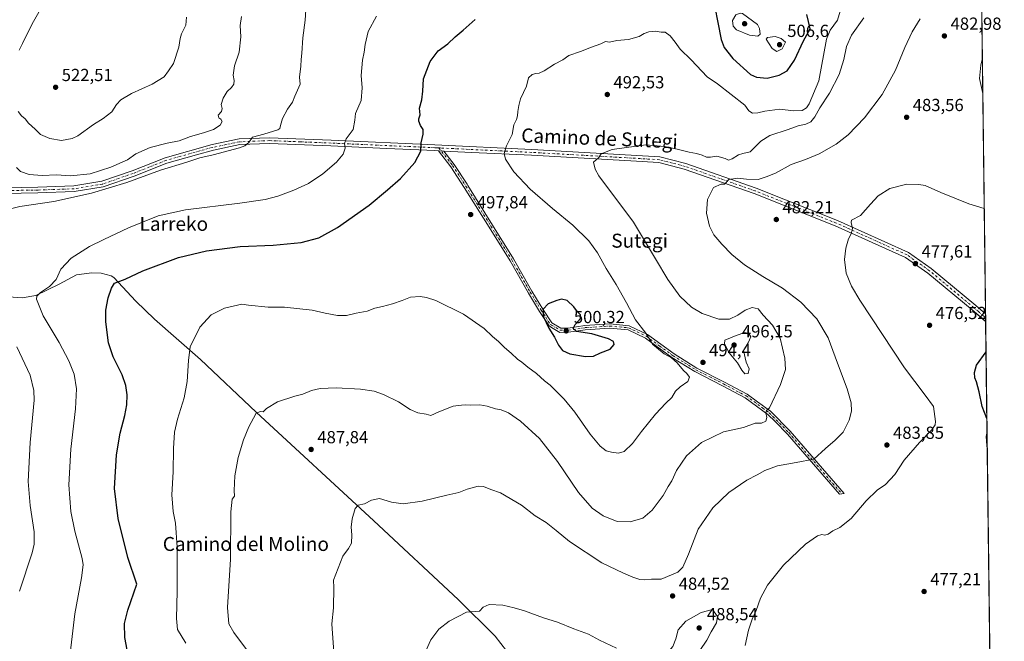
# Model space of a CAD drawing. Units: metres. Extents: x 583543 to 586982, y 4731245 to 4733606.
# Drawn here: x 586418 to 586982, y 4731957 to 4732313 of the extents above; entities that cross this region are included whole.
import ezdxf
from ezdxf.enums import TextEntityAlignment as Align

# ---------------------------------------------------------------- set-up
doc = ezdxf.new("R2010")
doc.units = ezdxf.units.M
doc.header["$MEASUREMENT"] = 0
doc.linetypes.add('DGN Style 4', pattern=[2.6384748266838614, 1.318413404963828, -0.6592067024819142, 0.001648016756204785, -0.6592067024819142])
for name, color, linetype, lineweight in [('Camino Cxs', 7, 'Continuous', 0), ('Camino eje', 30, 'DGN Style 4', 13), ('Comarca CxS', 21, 'Continuous', 0), ('Comunidad Autónoma CxS', 142, 'Continuous', 0), ('Corriente natural lineal', 142, 'Continuous', 13), ('Cultivos herbáceos CxS', 92, 'Continuous', 0), ('Curva de nivel maestra', 30, 'Continuous', 30), ('Curva de nivel normal', 30, 'Continuous', 0), ('Entidad de ámbito territorial CxS', 92, 'Continuous', 0), ('Municipio CxS', 4, 'Continuous', 0), ('Pista no pavimentada Cxs', 111, 'Continuous', 0), ('Pista no pavimentada eje', 91, 'DGN Style 4', 0), ('Provincia CxS', 1, 'Continuous', 0), ('Punto de cota en terreno', 7, 'Continuous', 0), ('Rótulo de punto de cota en terreno', 7, 'Continuous', 0), ('Suelo desnudo CxS', 253, 'Continuous', 0), ('Texto cartográfico', 7, 'Continuous', 0)]:
    doc.layers.add(name, color=color, linetype=linetype, lineweight=lineweight)
doc.styles.add('Style-Arial', font='txt')

# ---------------------------------------------------------------- blocks, each defined once
blk = doc.blocks.new('*U13')
at = {"layer": 'Cultivos herbáceos CxS', "color": 92, "linetype": 'Continuous', "lineweight": 0}
blk.add_polyline3d([(586967.2867999999, 4732434.669, 466.7614999999933), (586974.3833999997, 4731870.704100001, 466.8187000000034)], dxfattribs=at)
blk = doc.blocks.new('5PATER')
at = {"layer": 'Suelo desnudo CxS', "linetype": 'Continuous', "lineweight": 0}
h = blk.add_hatch(color=51, dxfattribs=at)
edge = h.paths.add_edge_path()
edge.add_ellipse((0, 0), major_axis=(-0.1095731443231308, -0.1110710700762829), ratio=0.9994222409660322, start_angle=0, end_angle=360)

msp = doc.modelspace()

# ---------------------------------------------------------------- linework, layer by layer
at = {"layer": 'Camino Cxs', "color": 7, "linetype": 'Continuous', "lineweight": 0, "extrusion": (0.0992663705060801, -0.004865998553309695, 0.995048998665206), "elevation": 35704.79566533417, "flags": 128}
msp.add_lwpolyline([(4755286.13270553, -352456.433305549), (4755286.13270553, -352459.5122235415)], dxfattribs=at)
at = {"layer": 'Camino Cxs', "color": 7, "linetype": 'Continuous', "lineweight": 0}
msp.add_polyline3d([(586660.8601000002, 4732238.110099999, 498.6339000000008), (586666.8400999998, 4732230.460100001, 498.6459999999934), (586674.1201, 4732219.0601, 498.0016000000033), (586674.5301000001, 4732218.4101, 497.9833999999974), (586688.7801000001, 4732195.710100001, 497.8358000000007), (586700.7500999998, 4732176.380100001, 498.7176000000036), (586706.3300999999, 4732166.610099999, 499.1193000000058), (586711.3101000004, 4732157.870100001, 499.4581000000035), (586717.5800999999, 4732147.5001, 500.2339000000065), (586722.7100999998, 4732139.6601, 500.6925999999949), (586727.8000999996, 4732136.600099999, 500.9959999999992), (586732.0301000001, 4732136.630100001, 500.9315000000061), (586741.5900999998, 4732138.110099999, 499.483699999997), (586755.9401000004, 4732139.0601, 497.2197000000015), (586766.9301000005, 4732138.020099999, 495.8986000000005), (586777.3800999997, 4732133.030099999, 495.0803000000015), (586792.6700999998, 4732121.880100001, 494.5562999999966), (586805.6901000004, 4732113.8201, 494.3698000000004), (586821.5100999996, 4732105.770099999, 493.5831000000035), (586834.5201000003, 4732098.8301, 491.9431999999942), (586840.4501, 4732094.4801, 491.024900000004), (586847.8300999999, 4732089.0801, 489.8298999999971), (586859.1700999998, 4732077.620100001, 487.4986000000063), (586890.0000999998, 4732041.950099999, 482.7611999999936), (586887.2901, 4732041.540100001, 482.584600000002), (586857.4700999996, 4732076.040100001, 487.4360000000015), (586850.4301000005, 4732083.1501, 489.3320999999996), (586846.3000999996, 4732087.3101, 490.0556999999972), (586833.2801000001, 4732096.860099999, 491.9642000000022), (586820.4401000004, 4732103.710100001, 493.6009999999952), (586804.5500999996, 4732111.790100001, 494.5129000000015), (586791.3800999997, 4732119.960100001, 495.1046000000061), (586776.1901000004, 4732131.030099999, 495.9643999999971), (586766.3000999996, 4732135.7501, 496.6147000000056), (586755.9101, 4732136.7301, 497.6781999999948), (586741.8400999998, 4732135.800100001, 500.0755999999965), (586732.2100999998, 4732134.3101, 501.3493000000017), (586727.1700999998, 4732134.270099999, 500.6683000000049), (586722.4001000002, 4732137.140100001, 500.2777999999962), (586721.0601000004, 4732137.940099999, 500.1725000000006), (586715.6201, 4732146.270099999, 499.8947000000044), (586709.3101000004, 4732156.700099999, 499.3654999999999), (586698.7600999996, 4732175.190099999, 498.8083000000043), (586686.8101000004, 4732194.4901, 497.898199999996), (586672.5701000001, 4732217.170100001, 498.1968000000052), (586664.9401000004, 4732229.120100001, 498.6466999999975), (586657.8000999996, 4732238.2601, 498.9398999999976)], close=True, dxfattribs=at)
msp.add_polyline3d([(586660.8601000002, 4732238.110099999, 498.6339000000008), (586666.8400999998, 4732230.460100001, 498.6459999999934), (586674.1201, 4732219.0601, 498.0016000000033), (586674.5301000001, 4732218.4101, 497.9833999999974), (586688.7801000001, 4732195.710100001, 497.8358000000007), (586700.7500999998, 4732176.380100001, 498.7176000000036), (586706.3300999999, 4732166.610099999, 499.1193000000058), (586711.3101000004, 4732157.870100001, 499.4581000000035), (586717.5800999999, 4732147.5001, 500.2339000000065), (586722.7100999998, 4732139.6601, 500.6925999999949), (586727.8000999996, 4732136.600099999, 500.9959999999992), (586732.0301000001, 4732136.630100001, 500.9315000000061), (586741.5900999998, 4732138.110099999, 499.483699999997), (586755.9401000004, 4732139.0601, 497.2197000000015), (586766.9301000005, 4732138.020099999, 495.8986000000005), (586777.3800999997, 4732133.030099999, 495.0803000000015), (586792.6700999998, 4732121.880100001, 494.5562999999966), (586805.6901000004, 4732113.8201, 494.3698000000004), (586821.5100999996, 4732105.770099999, 493.5831000000035), (586834.5201000003, 4732098.8301, 491.9431999999942), (586840.4501, 4732094.4801, 491.024900000004), (586847.8300999999, 4732089.0801, 489.8298999999971), (586859.1700999998, 4732077.620100001, 487.4986000000063), (586890.0000999998, 4732041.950099999, 482.7611999999936), (586887.2901, 4732041.540100001, 482.584600000002), (586857.4700999996, 4732076.040100001, 487.4360000000015), (586850.4301000005, 4732083.1501, 489.3320999999996), (586846.3000999996, 4732087.3101, 490.0556999999972), (586833.2801000001, 4732096.860099999, 491.9642000000022), (586820.4401000004, 4732103.710100001, 493.6009999999952), (586804.5500999996, 4732111.790100001, 494.5129000000015), (586791.3800999997, 4732119.960100001, 495.1046000000061), (586776.1901000004, 4732131.030099999, 495.9643999999971), (586766.3000999996, 4732135.7501, 496.6147000000056), (586755.9101, 4732136.7301, 497.6781999999948), (586741.8400999998, 4732135.800100001, 500.0755999999965), (586732.2100999998, 4732134.3101, 501.3493000000017), (586727.1700999998, 4732134.270099999, 500.6683000000049), (586722.4001000002, 4732137.140100001, 500.2777999999962), (586721.0601000004, 4732137.940099999, 500.1725000000006), (586715.6201, 4732146.270099999, 499.8947000000044), (586709.3101000004, 4732156.700099999, 499.3654999999999), (586698.7600999996, 4732175.190099999, 498.8083000000043), (586686.8101000004, 4732194.4901, 497.898199999996), (586672.5701000001, 4732217.170100001, 498.1968000000052), (586664.9401000004, 4732229.120100001, 498.6466999999975), (586657.8000999996, 4732238.2601, 498.9398999999976)], dxfattribs=at)
at = {"layer": 'Camino eje', "color": 30, "linetype": 'DGN Style 4', "lineweight": 13}
msp.add_polyline3d([(586657.9967, 4732239.8913, 498.8785999999964), (586665.8901000004, 4732229.790100001, 498.6321000000025), (586673.4474999999, 4732217.952500001, 498.1043999999966), (586687.7950999998, 4732195.100099999, 497.8800000000047), (586699.7550999997, 4732175.7851, 498.7633999999962), (586707.8201000001, 4732161.655099999, 499.3071000000054), (586710.3101000004, 4732157.2851, 499.4208000000072), (586716.6001000004, 4732146.8851, 500.0605999999971), (586719.1651, 4732142.965100001, 500.3313000000053), (586721.8850999996, 4732138.800100001, 500.4208999999974), (586722.5551000005, 4732138.4001, 500.4741999999969), (586727.4851000002, 4732135.4351, 500.855899999995), (586732.1201, 4732135.470100001, 501.1337000000058), (586741.7150999998, 4732136.9551, 499.6416999999929), (586755.9250999996, 4732137.895099999, 497.3607000000048), (586766.6151000002, 4732136.8851, 496.1964000000008), (586776.7851, 4732132.030099999, 495.4343999999983), (586784.4301000005, 4732126.4551, 494.9474999999948), (586792.0251000002, 4732120.920100001, 494.8225999999996), (586798.5351, 4732116.890100001, 494.688599999994), (586805.1201, 4732112.8051, 494.4113000000071), (586813.0651000004, 4732108.765100001, 494.1420000000071), (586820.9751000004, 4732104.7401, 493.5721999999951), (586833.9001000002, 4732097.845100001, 491.9135999999999), (586843.3750999998, 4732090.895099999, 490.5754000000015), (586847.0651000004, 4732088.1951, 489.914300000004), (586849.1300999997, 4732086.1151, 489.5641999999935), (586858.3201000001, 4732076.8301, 487.4817999999942), (586888.6451000003, 4732041.745100001, 482.6705999999977)], dxfattribs=at)
at = {"layer": 'Comarca CxS', "color": 21, "linetype": 'Continuous', "lineweight": 0, "flags": 128}
msp.add_lwpolyline([(585187.5914021434, 4731270.313194457), (583570.5700006315, 4731250.369982651), (583558.143741621, 4732278.505142557), (583555.4404822192, 4732502.169886299), (583542.6100006317, 4733563.749982627), (583745.9063723604, 4733566.256355017), (584388.1730227572, 4733574.174643897), (586361.168930612, 4733598.499044905), (586952.5500006591, 4733605.789982629), (586960.8358334387, 4732947.321028253), (586963.2060462206, 4732758.961985292), (586965.1039331417, 4732608.138326477), (586977.7312852953, 4731604.6520638), (586978.0942901646, 4731575.804337461), (586981.3298245692, 4731318.678830214), (586981.6600006578, 4731292.439982652), (586972.9369473393, 4731292.332398608)], close=True, dxfattribs=at)
at = {"layer": 'Comunidad Autónoma CxS', "color": 142, "linetype": 'Continuous', "lineweight": 0, "flags": 128}
msp.add_lwpolyline([(585187.5914021434, 4731270.313194457), (583570.5700006315, 4731250.369982651), (583558.143741621, 4732278.505142557), (583555.4404822192, 4732502.169886299), (583542.6100006317, 4733563.749982627), (583745.9063723604, 4733566.256355017), (584388.1730227572, 4733574.174643897), (586361.168930612, 4733598.499044905), (586952.5500006591, 4733605.789982629), (586960.8358334387, 4732947.321028253), (586963.2060462206, 4732758.961985292), (586965.1039331417, 4732608.138326477), (586977.7312852953, 4731604.6520638), (586978.0942901646, 4731575.804337461), (586981.3298245692, 4731318.678830214), (586981.6600006578, 4731292.439982652), (586972.9369473393, 4731292.332398608)], close=True, dxfattribs=at)
at = {"layer": 'Corriente natural lineal', "color": 142, "linetype": 'Continuous', "lineweight": 13}
msp.add_polyline3d([(586411.7901, 4732154.610099999, 507.9621999999945), (586419.5601000004, 4732154.0701, 506.876099999994), (586427.3201000001, 4732155.460100001, 506.078800000003), (586440.6901000004, 4732161.890100001, 504.9275000000052), (586450.6300999997, 4732167.2401, 504.3015000000014), (586459.3101000004, 4732168.420100001, 503.5152999999991), (586464.6401000004, 4732168.2301, 502.6548000000039), (586470.5201000003, 4732166.670100001, 501.5693000000028), (586472.0000999998, 4732165.7501, 501.1989000000031), (586484.4600999998, 4732152.0701, 498.7320000000037), (586495.2100999998, 4732141.7501, 497.4671999999992), (586521.5601000004, 4732118.7301, 494.3990000000049), (586553.3601000002, 4732088.5601, 490.423299999995), (586620.8501000004, 4732026.340100001, 484.5770000000048), (586669.0000999998, 4731981.3201, 481.0212000000029), (586690.2100999998, 4731960.3201, 478.3040000000037), (586706.4801000003, 4731939.3301, 475.693299999999), (586720.1700999998, 4731923.360099999, 474.0415999999968), (586732.9401000004, 4731913.380100001, 473.1670000000013), (586751.5000999998, 4731900.2601, 471.9369000000006), (586770.9700999996, 4731884.0101, 470.6432999999961), (586798.7057999996, 4731864.674699999, 468.8420000000042), (586821.5601000004, 4731849.090100001, 467.7884999999952), (586844.5701000001, 4731832.9801, 468.1668999999966)], dxfattribs=at)
at = {"layer": 'Cultivos herbáceos CxS', "color": 92, "linetype": 'Continuous', "lineweight": 0, "extrusion": (-0.0004033011648664225, 0.03205061267180336, 0.9994861657749609), "elevation": 151907.2276421943, "flags": 128}
msp.add_lwpolyline([(-646465.5604674097, -4722232.012863453), (-646465.5604674097, -4721941.947768381)], dxfattribs=at)
at = {"layer": 'Cultivos herbáceos CxS', "color": 92, "linetype": 'Continuous', "lineweight": 0, "extrusion": (0.0006573738509979719, -0.05222787682578647, 0.9986349767266769), "elevation": -246288.6059654068, "flags": 128}
msp.add_lwpolyline([(646481.5636458436, 4717958.541065478), (646481.5636458436, 4717956.345094237)], dxfattribs=at)
at = {"layer": 'Cultivos herbáceos CxS', "color": 92, "linetype": 'Continuous', "lineweight": 0, "extrusion": (0.0005052193895934901, -0.03999805423487239, 0.9991996299092553), "elevation": -188504.3832063338, "flags": 128}
msp.add_lwpolyline([(646691.5384119706, 4720589.445761586), (646691.5384119707, 4720587.250829893)], dxfattribs=at)
at = {"layer": 'Cultivos herbáceos CxS', "color": 92, "linetype": 'Continuous', "lineweight": 0, "extrusion": (0.0004213999072672895, -0.03348821701106342, 0.999439023524466), "elevation": -157748.0052340769, "flags": 128}
msp.add_lwpolyline([(646466.829280123, 4721745.868481757), (646466.829280123, 4721476.009846525)], dxfattribs=at)
at = {"layer": 'Curva de nivel maestra', "color": 30, "linetype": 'Continuous', "lineweight": 30, "flags": 128}
for points, elevation in [([(586815.8899999997, 4732320.4101), (586817.7300000004, 4732311.770099999), (586819.5199999996, 4732302.0101), (586821.3399999999, 4732297.360099999), (586826.3600000005, 4732291.0801), (586836.4600000001, 4732281.860099999), (586839.8799999999, 4732280.3301), (586845.9299999997, 4732279.850099999), (586852.8700000001, 4732281.530099999), (586857.3700000001, 4732284.0701), (586861.5800000001, 4732290.050100001), (586866.6399999997, 4732301.130100001), (586870.5199999996, 4732308.0801), (586869.6200000001, 4732312.3301), (586868.6799999997, 4732316.290100001)], 500), ([(586479.6699999999, 4731952.4001), (586478.25, 4731959.540100001), (586478.1100000005, 4731967.5601), (586480.0300000003, 4731975.280099999), (586485.0999999996, 4731990.1601), (586480.0300000003, 4732005.300100001), (586474.5, 4732027.620100001), (586472.3399999999, 4732044.8101), (586473.5599999996, 4732064.1601), (586475.6399999997, 4732076.450099999), (586478.3200000003, 4732086.6601), (586479.4699999997, 4732092.8101), (586479.5700000003, 4732098.420100001), (586478.9000000004, 4732103.880100001), (586476.6399999997, 4732109.940099999), (586471.54, 4732120.3101), (586468.9600000001, 4732128.280099999), (586467.4500000002, 4732140.2501), (586467.4400000004, 4732147.0601), (586468.6299999999, 4732154.030099999), (586470.5599999996, 4732159.4801), (586472.3700000001, 4732162.370100001), (586478.4800000004, 4732164.770099999), (586488.5899999999, 4732169.420100001), (586509.0599999996, 4732177.100099999), (586524.9500000002, 4732181.0101), (586544.29, 4732183.350099999), (586563.1399999997, 4732184.170100001), (586579.1900000004, 4732185.800100001), (586589.25, 4732188.470100001), (586599.9199999999, 4732194.2501), (586618.1399999997, 4732207.0701), (586628.6299999999, 4732215.9001), (586635.9699999997, 4732222.300100001), (586644.2100000001, 4732231.5701), (586647.6699999999, 4732238.110099999), (586647.8200000003, 4732242.770099999), (586649.0899999999, 4732247.7501), (586649, 4732250.380100001), (586647.5800000001, 4732252.640100001), (586646.5599999996, 4732255.120100001), (586646.6200000001, 4732256.600099999), (586647.3300000001, 4732258.770099999), (586646.9699999997, 4732262.610099999), (586648.1600000003, 4732267.380100001), (586648.7599999999, 4732272.3101), (586649.2599999999, 4732279.360099999), (586652.9299999997, 4732289.3201), (586657.6399999997, 4732295.450099999), (586663.0499999998, 4732299.520099999), (586667.3799999999, 4732303.550100001), (586671.9900000002, 4732307.340100001), (586678.8200000003, 4732313.4301)], 500), ([(586741.8799999999, 4732120.360099999), (586746.4600000001, 4732120.700099999), (586750.5099999999, 4732122.450099999), (586756.1299999999, 4732124.6501), (586758.2599999999, 4732127.380100001), (586757.9699999997, 4732129.040100001), (586755.1600000003, 4732130.4801), (586745.6100000005, 4732133.370100001), (586736.8499999996, 4732134.700099999), (586734.8399999999, 4732136.450099999), (586736.0199999996, 4732138.780099999), (586739.1299999999, 4732142.110099999), (586739.1500000004, 4732144.3201), (586737.4400000004, 4732145.950099999), (586735.29, 4732148.950099999), (586731.4400000004, 4732152.4301), (586728.1399999997, 4732153.2301), (586725.4500000002, 4732152.440099999), (586720.54, 4732150.5601), (586717.6600000003, 4732147.520099999), (586717.7400000002, 4732143.4901), (586720.9100000003, 4732136.700099999), (586724.2199999997, 4732131.470100001), (586726.4000000004, 4732126.860099999), (586728.75, 4732123.9101), (586732.9400000004, 4732121.880100001), (586741.8799999999, 4732120.360099999)], 500), ([(586971.6867000004, 4732085.013900001), (586968.9500000002, 4732091.780099999), (586967.25, 4732100.1601), (586965.7800000003, 4732105.860099999), (586964.8499999996, 4732108.2601), (586964.54, 4732111.360099999), (586965.6900000004, 4732115.450099999), (586971.2078, 4732123.068200001)], 475), ([(586971.8907000005, 4732068.8007), (586971.7999999998, 4732069.4801), (586971.3799999999, 4732074.5601), (586971.7943000002, 4732076.4575)], 475)]:
    msp.add_lwpolyline(points, dxfattribs=dict(at, elevation=elevation))
at = {"layer": 'Curva de nivel normal', "color": 30, "linetype": 'Continuous', "lineweight": 0, "flags": 128}
for points, elevation in [([(586437.3099999996, 4732332.0801), (586425.1900000004, 4732310.9901), (586419.6299999999, 4732299.7401), (586417.8200000003, 4732295.770099999)], 520), ([(586889.3399999999, 4732323.970100001), (586886.1200000001, 4732312.960100001), (586882.0300000003, 4732307.2601), (586879.8399999999, 4732302.1801), (586875.5, 4732278.290100001), (586870.0099999999, 4732265.130100001), (586868.4800000004, 4732262.870100001), (586865.9800000004, 4732261.4001), (586861.0300000003, 4732261.100099999), (586853.1799999997, 4732262.0001), (586844.6100000005, 4732260.9801), (586840.5499999998, 4732259.9001), (586837.5999999996, 4732259.850099999), (586835.4100000003, 4732261.030099999), (586833.0499999998, 4732264.270099999), (586817.4900000002, 4732276.4901), (586811.6299999999, 4732280.520099999), (586802.3700000001, 4732290.2301), (586796.1299999999, 4732296.390100001), (586793.29, 4732300.520099999), (586790.3799999999, 4732304.140100001), (586787.54, 4732306.090100001), (586785.1600000003, 4732306.170100001), (586781.9199999999, 4732306.790100001), (586778.1900000004, 4732306.390100001), (586775.4699999997, 4732305.360099999), (586772.5800000001, 4732303.7601), (586766.5099999999, 4732302.0001), (586759.9100000003, 4732301.350099999), (586755.7100000001, 4732300.5001), (586753.3799999999, 4732300.7301), (586750.7100000001, 4732299.460100001), (586745.3799999999, 4732297.600099999), (586739.0499999998, 4732295.0001), (586732.3799999999, 4732292.800100001), (586728.9000000004, 4732290.3301), (586724.1100000005, 4732287.880100001), (586718.2300000004, 4732284.0701), (586715.4199999999, 4732282.640100001), (586713.5499999998, 4732282.550100001), (586711.3499999996, 4732281.9001), (586709.3399999999, 4732279.9801), (586708.1200000001, 4732275.2601), (586704.6799999997, 4732267.9801), (586703.7400000002, 4732264.170100001), (586703.1200000001, 4732260.7401), (586703.0499999998, 4732258.3201), (586702.3499999996, 4732256.2501), (586700.8700000001, 4732253.050100001), (586700, 4732247.600099999), (586696.7699999996, 4732241.020099999), (586695.3499999996, 4732236.770099999), (586696.1399999997, 4732233.440099999), (586700.9199999999, 4732226.130100001), (586710.2999999998, 4732216.2301), (586723.0800000001, 4732205.140100001), (586734.6299999999, 4732195.690099999), (586743.8499999996, 4732186.700099999), (586748.8399999999, 4732179.720100001), (586753.7000000002, 4732170.840100001), (586759.4699999997, 4732161.6801), (586765.4199999999, 4732151.100099999), (586770.6299999999, 4732141.360099999), (586776.4199999999, 4732133.8201), (586778.8799999999, 4732129.8101), (586780.4900000002, 4732127.4001), (586786.9500000002, 4732122.020099999), (586791.1900000004, 4732119.7601), (586794.4400000004, 4732116.850099999), (586798.0700000003, 4732112.470100001), (586800, 4732110.6501), (586801.4600000001, 4732108.520099999), (586800.4600000001, 4732106.120100001), (586796.0499999998, 4732103.1501), (586793.4100000003, 4732100.590100001), (586791.3399999999, 4732096.880100001), (586787.9100000003, 4732093.780099999), (586781.9800000004, 4732087.450099999), (586774.0199999996, 4732077.450099999), (586768.8799999999, 4732070.600099999), (586764.0199999996, 4732066.120100001), (586760.9100000003, 4732065.020099999), (586756.8399999999, 4732065.630100001), (586753.7599999999, 4732066.5001), (586750.29, 4732069.030099999), (586744.5199999996, 4732075.9301), (586735.8099999996, 4732088.550100001), (586729.6699999999, 4732096.0801), (586725.2599999999, 4732100.3201), (586721.6299999999, 4732104.030099999), (586718.4800000004, 4732106.550100001), (586713.8099999996, 4732110.6801), (586708.9299999997, 4732114.370100001), (586705.5599999996, 4732117.140100001), (586702.9699999997, 4732118.920100001), (586699.3600000005, 4732122.440099999), (586695.5, 4732125.590100001), (586692.0599999996, 4732128.960100001), (586688.7000000002, 4732131.9801), (586683.9400000004, 4732136.520099999), (586672.0899999999, 4732144.640100001), (586656.3200000003, 4732152.5001), (586650.8600000005, 4732154.200099999), (586647.2800000003, 4732154.710100001), (586641.79, 4732154.3301), (586637.0499999998, 4732152.4901), (586631.3799999999, 4732150.5601), (586625.7100000001, 4732149.040100001), (586621.3799999999, 4732148.210100001), (586616.8799999999, 4732146.420100001), (586610.7300000004, 4732145.270099999), (586605.2199999997, 4732143.970100001), (586600.0499999998, 4732143.9001), (586592.9600000001, 4732145.190099999), (586585.4400000004, 4732146.9801), (586569.6799999997, 4732148.620100001), (586560.3200000003, 4732148.710100001), (586549.1100000005, 4732149.880100001), (586545.1799999997, 4732150.4301), (586535.2400000002, 4732148.030099999), (586527.7199999997, 4732144.360099999), (586521.2300000004, 4732137.1801), (586515.7000000002, 4732126.0601), (586514.79, 4732118.2401), (586514, 4732106.0601), (586512.1399999997, 4732096.8301), (586508.3499999996, 4732084.5101), (586506.75, 4732077.050100001), (586506.1600000003, 4732067.670100001), (586505.9699999997, 4732054.450099999), (586505.1399999997, 4732041.200099999), (586505.9000000004, 4732031.7501), (586507.2199999997, 4732025.090100001), (586508.2800000003, 4732011.2601), (586508.2599999999, 4731986.140100001), (586507.75, 4731970.360099999), (586508.4800000004, 4731964.0601), (586513.2199999997, 4731956.300100001)], 495), ([(586411.2199999997, 4732204.600099999), (586418.2199999997, 4732206.270099999), (586437.6799999997, 4732209.280099999), (586459.1399999997, 4732213.950099999), (586479.3899999997, 4732220.130100001), (586498.7199999997, 4732227.1601), (586513.7199999997, 4732231.700099999), (586521.1500000004, 4732234.130100001), (586528.7300000004, 4732235.8301), (586543.9500000002, 4732239.9101), (586546.9199999999, 4732241.030099999), (586549.1500000004, 4732242.920100001), (586551.3300000001, 4732245.970100001), (586557.8899999997, 4732247.7301), (586565.7699999996, 4732250.2601), (586566.8899999997, 4732251.0701), (586567.3799999999, 4732252.770099999), (586568.5499999998, 4732256.770099999), (586571.4000000004, 4732262.110099999), (586574.1299999999, 4732266.110099999), (586575.6500000004, 4732269.610099999), (586578.6299999999, 4732276.440099999), (586578.25, 4732280.380100001), (586579.0099999999, 4732286.770099999), (586579.1200000001, 4732290.5101), (586579.6500000004, 4732294.0601), (586580.1799999997, 4732302.840100001), (586581.4900000002, 4732313.110099999), (586581.9000000004, 4732318.950099999)], 510), ([(586416.2100000001, 4732228.610099999), (586418.5, 4732226.440099999), (586423.5700000003, 4732224.670100001), (586430.9500000002, 4732224.120100001), (586439.1100000005, 4732224.520099999), (586447.1600000003, 4732223.840100001), (586458.4199999999, 4732225.040100001), (586470.1600000003, 4732228.840100001), (586476.6399999997, 4732231.770099999), (586479.8700000001, 4732233.0801), (586484.4800000004, 4732236.440099999), (586492.8399999999, 4732240.170100001), (586502.5700000003, 4732242.540100001), (586509.3899999997, 4732243.920100001), (586515.7699999996, 4732246.5101), (586523.2300000004, 4732248.5001), (586529.0899999999, 4732250.5001), (586532.8499999996, 4732252.840100001), (586533.9299999997, 4732255.0601), (586533.2699999996, 4732256.3301), (586531.9900000002, 4732257.110099999), (586531.6799999997, 4732258.620100001), (586533.5099999999, 4732260.8101), (586533.9900000002, 4732262.530099999), (586533.4699999997, 4732264.770099999), (586534.5199999996, 4732268.440099999), (586536.8499999996, 4732272.110099999), (586539.3700000001, 4732274.440099999), (586540.6500000004, 4732276.440099999), (586540.7999999998, 4732278.550100001), (586540.2800000003, 4732281.550100001), (586541.0499999998, 4732286.880100001), (586543.7000000002, 4732294.690099999), (586544.6500000004, 4732303.450099999), (586544.3499999996, 4732310.030099999), (586545.0800000001, 4732315.110099999)], 515), ([(586417.25, 4732260.6801), (586419.0999999996, 4732258.1801), (586421.1500000004, 4732256.460100001), (586423.0599999996, 4732254.130100001), (586426.8899999997, 4732250.600099999), (586430.0599999996, 4732247.530099999), (586435.3899999997, 4732245.190099999), (586442.0599999996, 4732244.190099999), (586448.0800000001, 4732245.3101), (586451.3799999999, 4732246.7501), (586460.3799999999, 4732253.300100001), (586465.8700000001, 4732256.770099999), (586470.7999999998, 4732260.550100001), (586473.4000000004, 4732264.670100001), (586475.8799999999, 4732267.390100001), (586482.0199999996, 4732270.9801), (586493.8799999999, 4732276.420100001), (586500.6900000004, 4732280.520099999), (586503.3200000003, 4732284.110099999), (586506.0800000001, 4732288.200099999), (586509.25, 4732297.5601), (586509.8799999999, 4732302.450099999), (586510.7199999997, 4732305.200099999), (586513.0899999999, 4732310.2501), (586513.5800000001, 4732314.8101)], 520), ([(586447, 4731950.450099999), (586449.5599999996, 4731973.0001), (586453.3899999997, 4731993.610099999), (586454.4600000001, 4732001.190099999), (586453.8799999999, 4732004.700099999), (586449.6100000005, 4732020.380100001), (586447.3300000001, 4732031.780099999), (586446.2000000002, 4732047.020099999), (586447.2999999998, 4732067.300100001), (586450.0599999996, 4732090.450099999), (586450.5599999996, 4732101.950099999), (586449.1900000004, 4732110.2501), (586446.2800000003, 4732118.0101), (586440.6399999997, 4732128.370100001), (586431.5499999998, 4732143.700099999), (586427.7699999996, 4732153.3301), (586427.9600000001, 4732154.960100001), (586429.9699999997, 4732157.130100001), (586435.1200000001, 4732160.4801), (586439.0099999999, 4732164.590100001), (586441.6399999997, 4732170.4001), (586447.5599999996, 4732176.7501), (586457.9900000002, 4732183.350099999), (586466.1799999997, 4732187.360099999), (586480.2599999999, 4732194.100099999), (586497.3899999997, 4732200.920100001), (586513.0599999996, 4732204.350099999), (586544.0499999998, 4732208.2501), (586558.6399999997, 4732210.360099999), (586565.7400000002, 4732212.3201), (586574.9699999997, 4732215.6801), (586583.3799999999, 4732219.590100001), (586591.5499999998, 4732224.9801), (586599.4100000003, 4732231.790100001), (586603.1299999999, 4732236.350099999), (586604.4000000004, 4732239.790100001), (586603.9000000004, 4732242.5001), (586605.0300000003, 4732245.140100001), (586608.9600000001, 4732250.440099999), (586609.9100000003, 4732255.770099999), (586610.2599999999, 4732259.600099999), (586613.4900000002, 4732267.0701), (586614.1299999999, 4732274.2601), (586613.4800000004, 4732281.270099999), (586614.3300000001, 4732290.110099999), (586615.2599999999, 4732294.620100001), (586615.75, 4732299.130100001), (586617.5899999999, 4732306.5601), (586622.3399999999, 4732315.370100001)], 505), ([(586830.4100000003, 4732317.110099999), (586828.0199999996, 4732316.0701), (586826.0899999999, 4732312.7601), (586826.5300000003, 4732309.590100001), (586828.4500000002, 4732307.5101), (586835.7199999997, 4732304.370100001), (586840.5199999996, 4732303.780099999), (586841.9800000004, 4732305.0001), (586841.5899999999, 4732308.290100001), (586840.4699999997, 4732310.600099999), (586831.7800000003, 4732316.840100001), (586830.4100000003, 4732317.110099999)], 505), ([(586901.2199999997, 4732314.300100001), (586894.2199999997, 4732304.370100001), (586891.3600000005, 4732298.0101), (586889.8700000001, 4732290.5001), (586887.0999999996, 4732282.0001), (586881.6200000001, 4732271.1601), (586876.1299999999, 4732262.9301), (586873.2999999998, 4732257.720100001), (586870.8700000001, 4732254.7601), (586867.9600000001, 4732253.520099999), (586863.5999999996, 4732252.600099999), (586857.9600000001, 4732250.440099999), (586847.4400000004, 4732246.9801), (586842.3700000001, 4732243.800100001), (586836.1100000005, 4732237.630100001), (586832.0800000001, 4732236.630100001), (586829.4699999997, 4732235.940099999), (586825.8399999999, 4732233.540100001), (586823.7199999997, 4732232.880100001), (586821.79, 4732233.850099999), (586817.0999999996, 4732235.1501), (586813.5599999996, 4732234.610099999), (586811.1900000004, 4732234.5801), (586808.6799999997, 4732235.8201), (586805.4000000004, 4732236.7601), (586801.2800000003, 4732237.420100001), (586794.4800000004, 4732239.210100001), (586787.2100000001, 4732240.630100001), (586776.3799999999, 4732241.5801), (586757.2199999997, 4732239.020099999), (586750.8799999999, 4732236.5001), (586749.4800000004, 4732234.440099999), (586746.5, 4732231.790100001), (586747.4199999999, 4732227.720100001), (586749.5800000001, 4732223.9801), (586769.3799999999, 4732197.3301), (586782.0899999999, 4732176.3201), (586788.9900000002, 4732164.610099999), (586796.0199999996, 4732154.9901), (586802.6299999999, 4732148.7301), (586808.6600000003, 4732145.100099999), (586818.2199999997, 4732141.850099999), (586824.4100000003, 4732141.870100001), (586829.2199999997, 4732144.200099999), (586833.3799999999, 4732146.970100001), (586837.3499999996, 4732148.5801), (586840.7999999998, 4732147.7401), (586843.5700000003, 4732144.0801), (586849.0499999998, 4732138.450099999), (586853.2699999996, 4732130.9801), (586856.0599999996, 4732119.4801), (586856.3200000003, 4732112.960100001), (586853.5999999996, 4732104.360099999), (586847.3399999999, 4732090.970100001), (586845.6200000001, 4732089.530099999), (586845.0800000001, 4732088.100099999), (586845.79, 4732085.460100001), (586845.0800000001, 4732083.4301), (586842.6799999997, 4732082.3301), (586838.9600000001, 4732082.2601), (586832.3300000001, 4732079.870100001), (586820.8499999996, 4732077.2601), (586808.3300000001, 4732071.290100001), (586799.7199999997, 4732063.550100001), (586794.0899999999, 4732055.0701), (586791.3600000005, 4732049.3301), (586789.2699999996, 4732046.0701), (586786.3499999996, 4732040.860099999), (586780.0499999998, 4732032.5001), (586774.7100000001, 4732027.860099999), (586767.5300000003, 4732025.690099999), (586759.9800000004, 4732026.0001), (586751.9800000004, 4732029.280099999), (586745.79, 4732033.6601), (586737.8899999997, 4732042.620100001), (586725.9900000002, 4732060.4001), (586715.6799999997, 4732073.4101), (586704.7599999999, 4732083.4901), (586697.8200000003, 4732088.190099999), (586693.6600000003, 4732089.9101), (586690.4299999997, 4732090.440099999), (586685.7199999997, 4732092.0601), (586681.3700000001, 4732092.7401), (586676.1299999999, 4732092.5801), (586673.3499999996, 4732092.8201), (586670.9100000003, 4732092.5001), (586666.25, 4732092.0801), (586657.9400000004, 4732088.8101), (586653.3799999999, 4732086.720100001), (586650.6600000003, 4732087.340100001), (586645.8700000001, 4732088.220100001), (586641.6699999999, 4732090.020099999), (586634.8700000001, 4732094.420100001), (586626.4000000004, 4732098.7301), (586621.0300000003, 4732100.5801), (586613.0899999999, 4732101.8301), (586599.2100000001, 4732102.5801), (586590.1100000005, 4732102.200099999), (586585.0499999998, 4732100.950099999), (586580.0499999998, 4732098.8201), (586575.5499999998, 4732097.7601), (586565.6200000001, 4732094.450099999), (586559.4100000003, 4732090.7401), (586557.3899999997, 4732088.7301), (586555.8200000003, 4732088.9001), (586553.4299999997, 4732088.0801), (586551.9800000004, 4732085.1501), (586549.2300000004, 4732080.120100001), (586546.2000000002, 4732072.7401), (586543.0599999996, 4732062.540100001), (586541.2000000002, 4732052.1801), (586540.7599999999, 4732043.720100001), (586541.04, 4732040.5001), (586539.6600000003, 4732038.6601), (586539, 4732031.470100001), (586538.6600000003, 4732004.3101), (586537.1100000005, 4731976.800100001), (586537.7100000001, 4731967.270099999), (586540.6500000004, 4731962.380100001), (586549.5700000003, 4731950.370100001)], 490), ([(586598.1399999997, 4731948.450099999), (586596.6799999997, 4731967.370100001), (586597.7800000003, 4731976.5801), (586597.9600000001, 4731988.2301), (586597.7100000001, 4731992.450099999), (586603.1200000001, 4732006.0601), (586606.2699999996, 4732010.4801), (586607.9000000004, 4732013.630100001), (586608.1399999997, 4732018.280099999), (586607.75, 4732022.670100001), (586608.29, 4732027.520099999), (586610.1500000004, 4732033.360099999), (586611.8799999999, 4732035.2601), (586615.3799999999, 4732036.140100001), (586619.3799999999, 4732038.2401), (586624.0599999996, 4732039.090100001), (586630.9800000004, 4732036.950099999), (586637.5099999999, 4732035.9901), (586648.4800000004, 4732037.5101), (586662.6500000004, 4732041.110099999), (586669.3399999999, 4732042.5801), (586674.2599999999, 4732044.440099999), (586680.4199999999, 4732046.1501), (586683.6299999999, 4732046.040100001), (586687.7599999999, 4732044.370100001), (586693.3700000001, 4732042.4301), (586705.2400000002, 4732035.270099999), (586713.1399999997, 4732029.280099999), (586719.4400000004, 4732025.350099999), (586725.1900000004, 4732020.8101), (586732.7300000004, 4732014.470100001), (586751.2199999997, 4732002.300100001), (586763.6399999997, 4731996.380100001), (586769, 4731994.0701), (586773.0999999996, 4731992.8201), (586775.75, 4731992.5601), (586779.7100000001, 4731992.9001), (586785.1799999997, 4731992.920100001), (586794.8399999999, 4731997.030099999), (586797.5700000003, 4731999.790100001), (586800.8499999996, 4732007.300100001), (586806.3700000001, 4732021.640100001), (586814.7800000003, 4732033.780099999), (586823.9699999997, 4732042.5101), (586834.2000000002, 4732049.700099999), (586840.1299999999, 4732052.630100001), (586844.5999999996, 4732055.1801), (586851.7999999998, 4732057.880100001), (586862.5999999996, 4732059.6801), (586872.6100000005, 4732061.710100001), (586879.3099999996, 4732067.850099999), (586884.8200000003, 4732072.470100001), (586889.3799999999, 4732077.120100001), (586892.8799999999, 4732083.940099999), (586894.1500000004, 4732089.2301), (586893.9900000002, 4732093.890100001), (586891.6500000004, 4732102.0101), (586886.0899999999, 4732116.6601), (586880.7800000003, 4732131.190099999), (586874.3799999999, 4732142.040100001), (586865.2000000002, 4732151.600099999), (586854.6200000001, 4732159.5601), (586843.4100000003, 4732166.290100001), (586833.0099999999, 4732173.020099999), (586825.7800000003, 4732178.840100001), (586819.9199999999, 4732184.7301), (586815.3499999996, 4732190.170100001), (586812.8399999999, 4732195.110099999), (586811.1699999999, 4732202.440099999), (586811.8300000001, 4732210.440099999), (586815.1500000004, 4732217.270099999), (586819.6100000005, 4732219.090100001), (586821.5, 4732219.200099999), (586823.9000000004, 4732221.800100001), (586829.1699999999, 4732222.5101), (586834.0899999999, 4732221.960100001), (586840.7100000001, 4732221.890100001), (586845.4100000003, 4732223.2501), (586850.6399999997, 4732225.390100001), (586859.6699999999, 4732230.370100001), (586867.8300000001, 4732233.2301), (586875.6200000001, 4732236.5001), (586885.3600000005, 4732242.0101), (586892.3300000001, 4732247.440099999), (586901.6100000005, 4732257.110099999), (586911.7300000004, 4732270.440099999), (586919.4400000004, 4732284.440099999), (586924.7599999999, 4732297.440099999), (586928.9900000002, 4732306.440099999), (586933.5, 4732313.890100001)], 485), ([(586850.54, 4732303.610099999), (586846.1799999997, 4732303.0701), (586845.2599999999, 4732302.0801), (586848.7000000002, 4732296.770099999), (586851.5199999996, 4732295.030099999), (586854.4400000004, 4732296.600099999), (586856.4600000001, 4732300.440099999), (586853.9000000004, 4732302.530099999), (586850.54, 4732303.610099999)], 505), ([(586969.3455999997, 4732271.0558), (586967.4900000002, 4732279.5601), (586968.1399999997, 4732287.210100001), (586969.0915999999, 4732291.2411)], 480), ([(586833.2599999999, 4731954.950099999), (586835.2800000003, 4731963.7601), (586837.4100000003, 4731970.020099999), (586839.6600000003, 4731975.090100001), (586842.2000000002, 4731982.120100001), (586846.1699999999, 4731989.450099999), (586855.3499999996, 4732000.860099999), (586867.8799999999, 4732013.0601), (586874.7000000002, 4732017.7601), (586877.2800000003, 4732018.4801), (586878.9199999999, 4732018.140100001), (586880.8799999999, 4732018.770099999), (586883.54, 4732020.6801), (586887.4299999997, 4732022.550100001), (586893.9699999997, 4732027.690099999), (586902.6699999999, 4732037.8101), (586908.9000000004, 4732043.880100001), (586913.5999999996, 4732047.1501), (586919.0300000003, 4732052.9301), (586924.4299999997, 4732061.050100001), (586933.0499999998, 4732071.1801), (586940.2599999999, 4732078.4901), (586942.1100000005, 4732081.370100001), (586942.3399999999, 4732083.2301), (586941.1299999999, 4732091.870100001), (586936.2800000003, 4732098.360099999), (586924.5999999996, 4732114.0101), (586899.0199999996, 4732152.7601), (586894.2599999999, 4732160.710100001), (586891.1500000004, 4732168.120100001), (586890.2400000002, 4732176.020099999), (586890.9199999999, 4732182.440099999), (586892.5099999999, 4732187.770099999), (586894, 4732190.7401), (586894.7999999998, 4732193.7501), (586894.3499999996, 4732195.420100001), (586894.0099999999, 4732197.190099999), (586894.0999999996, 4732198.550100001), (586899.2599999999, 4732201.2601), (586904.9900000002, 4732207.7301), (586909.5199999996, 4732212.520099999), (586916.2000000002, 4732216.630100001), (586925.8799999999, 4732219.0701), (586932.6600000003, 4732218.920100001), (586936.3200000003, 4732218.440099999), (586945.2699999996, 4732214.4001), (586961.3300000001, 4732207.920100001), (586970.1732000001, 4732205.287500001)], 480), ([(586833.0499999998, 4732134.190099999), (586828.2100000001, 4732132.540100001), (586821.6100000005, 4732129.8201), (586821.5099999999, 4732127.640100001), (586824.2400000002, 4732122.5801), (586828.9800000004, 4732116.8101), (586831.3300000001, 4732112.6801), (586833.2000000002, 4732110.600099999), (586835.0499999998, 4732110.790100001), (586835.6900000004, 4732113.3101), (586833.9400000004, 4732117.2601), (586832.3899999997, 4732123.790100001), (586835.0099999999, 4732128.3101), (586836.5800000001, 4732131.6501), (586835.3399999999, 4732133.550100001), (586833.0499999998, 4732134.190099999)], 495), ([(586418.0499999998, 4731986.0001), (586425.2300000004, 4732008.090100001), (586426.4199999999, 4732012.920100001), (586426.3799999999, 4732020.100099999), (586423.9800000004, 4732035.170100001), (586422.9400000004, 4732048.8201), (586424, 4732071.120100001), (586426.2699999996, 4732095.420100001), (586426.2199999997, 4732100.880100001), (586424.0199999996, 4732109.780099999), (586416.3700000001, 4732125.9101)], 510), ([(586649.0599999996, 4731948.460100001), (586653.3399999999, 4731958.2501), (586657.9400000004, 4731964.2301), (586663.8600000005, 4731968.960100001), (586673.8399999999, 4731974.100099999), (586678.8300000001, 4731974.370100001), (586681.3300000001, 4731974.6801), (586683.3799999999, 4731976.9801), (586686.7100000001, 4731978.420100001), (586694.7100000001, 4731978.120100001), (586701.0499999998, 4731976.460100001), (586706.9800000004, 4731974.7401), (586717.7999999998, 4731970.790100001), (586725.9800000004, 4731968.280099999), (586735.2400000002, 4731964.450099999), (586743.7400000002, 4731961.4101), (586749.9800000004, 4731957.970100001), (586759.6500000004, 4731953.4001)], 480), ([(586814.5599999996, 4731975.630100001), (586808.0999999996, 4731973.9001), (586799.4100000003, 4731968.9301), (586794.9199999999, 4731964.0101), (586793.6900000004, 4731958.780099999), (586791.8799999999, 4731954.450099999), (586788.7999999998, 4731950.780099999), (586786, 4731948.450099999), (586786.9400000004, 4731945.530099999), (586791.2800000003, 4731939.9001), (586793.9800000004, 4731937.520099999), (586795.5099999999, 4731937.460100001), (586798.2199999997, 4731939.5801), (586803.6600000003, 4731946.030099999), (586807.3099999996, 4731952.120100001), (586811.3399999999, 4731958.030099999), (586813.9299999997, 4731962.780099999), (586816.9600000001, 4731967.9001), (586817.4000000004, 4731971.610099999), (586814.5599999996, 4731975.630100001)], 485)]:
    msp.add_lwpolyline(points, dxfattribs=dict(at, elevation=elevation))
at = {"layer": 'Entidad de ámbito territorial CxS', "color": 92, "linetype": 'Continuous', "lineweight": 0, "flags": 128}
msp.add_lwpolyline([(586965.1039331417, 4732608.138326477), (586977.7312852953, 4731604.6520638), (586976.2200000002, 4731599.885), (586977.427000001, 4731579.700999998), (586978.0942901646, 4731575.804337461), (586981.3298245692, 4731318.678830214), (586973.6009999994, 4731294.221000001), (586972.9369473393, 4731292.332398608), (585187.5914021434, 4731270.313194457)], dxfattribs=at)
at = {"layer": 'Municipio CxS', "color": 4, "linetype": 'Continuous', "lineweight": 0, "flags": 128}
msp.add_lwpolyline([(586965.1039331417, 4732608.138326477), (586977.7312852953, 4731604.6520638), (586976.2200000002, 4731599.885), (586977.427000001, 4731579.700999998), (586978.0942901646, 4731575.804337461), (586981.3298245692, 4731318.678830214), (586973.6009999994, 4731294.221000001), (586972.9369473393, 4731292.332398608), (585187.5914021434, 4731270.313194457)], dxfattribs=at)
at = {"layer": 'Pista no pavimentada Cxs', "color": 111, "linetype": 'Continuous', "lineweight": 0, "extrusion": (0.0992663705060801, -0.004865998553309695, 0.995048998665206), "elevation": 35704.79566533417, "flags": 128}
msp.add_lwpolyline([(4755286.13270553, -352456.433305549), (4755286.13270553, -352459.5122235415)], dxfattribs=at)
at = {"layer": 'Pista no pavimentada Cxs', "color": 111, "linetype": 'Continuous', "lineweight": 0, "extrusion": (0.0005335988074464076, -0.04231930643151123, 0.999103994374694), "elevation": -199472.2978633806, "flags": 128}
msp.add_lwpolyline([(646586.5560543204, 4720155.284801547), (646586.5560543204, 4720150.894719387)], dxfattribs=at)
at = {"layer": 'Pista no pavimentada Cxs', "color": 111, "linetype": 'Continuous', "lineweight": 0}
for points in [[(586657.8000999996, 4732238.2601, 498.9398999999976), (586655.6201, 4732238.360099999, 499.1848999999929), (586628.1700999998, 4732239.590100001, 502.2109999999957), (586596.2001, 4732241.0101, 505.8304999999964), (586561.1401000004, 4732242.4301, 509.2149000000064), (586544.0900999998, 4732241.7501, 510.1923999999999), (586529.0000999998, 4732238.610099999, 510.5812000000006), (586519.2901, 4732235.9101, 510.5911000000052), (586502.3000999996, 4732231.170100001, 510.8785000000062), (586483.5900999998, 4732223.7401, 510.6523000000016), (586465.8400999998, 4732217.5801, 511.073000000004), (586449.3300999999, 4732214.850099999, 511.7149999999965), (586428.5401, 4732214.120100001, 511.5240999999951), (586399.5601000004, 4732213.620100001, 511.8117000000057), (586361.1201, 4732211.9301, 513.276199999993), (586332.5800999999, 4732209.210100001, 515.1833000000044), (586319.8300999999, 4732205.130100001, 516.400999999998), (586312.2901, 4732200.350099999, 517.2642999999953), (586303.2001, 4732194.590100001, 518.4079999999958), (586277.1700999998, 4732175.280099999, 522.8837000000058), (586256.6401000004, 4732160.110099999, 528.1600000000036), (586247.8699000003, 4732155.318499999, 530.2213999999949), (586243.9807000002, 4732152.934900001, 530.7884000000049), (586240.1700999998, 4732152.850099999, 531.2449999999953)], [(586399.4600999998, 4732216.9001, 512.196100000001), (586428.4501, 4732217.4001, 512.1555999999982), (586449.0000999998, 4732218.120100001, 513.8010000000068), (586465.0301000001, 4732220.780099999, 514.261799999993), (586482.4401000004, 4732226.8201, 511.5650000000023), (586501.2500999998, 4732234.280099999, 513.0347000000038), (586528.2200999996, 4732241.8101, 511.1364000000031), (586543.6901000004, 4732245.020099999, 510.9955000000046), (586561.1401000004, 4732245.710100001, 509.7575999999972), (586596.3400999998, 4732244.290100001, 506.0080000000017), (586655.7701000003, 4732241.640100001, 499.0663999999961), (586711.2600999996, 4732238.960100001, 493.3502000000008), (586768.1601, 4732235.7301, 489.1101000000053), (586784.5000999998, 4732234.7301, 488.5868000000046), (586799.4501, 4732230.9001, 487.7443999999959), (586839.5401, 4732216.850099999, 484.2021999999997), (586886.1401000004, 4732198.3301, 480.6141999999964), (586926.8201000001, 4732180.0601, 478.1472000000067), (586939.8400999998, 4732170.860099999, 477.4664000000049), (586965.3400999998, 4732149.6601, 476.2627999999968), (586970.9301000005, 4732144.780099999, 476.0068000000028), (586970.9346000003, 4732144.776000001, 476.0065000000032), (586970.9901000002, 4732140.390100001, 475.8206999999966), (586963.2200999996, 4732147.1501, 476.1926999999997), (586937.8400999998, 4732168.2501, 477.4260000000068), (586925.1901000004, 4732177.190099999, 478.0920000000042), (586884.8601000002, 4732195.3101, 480.608699999997), (586838.3901000004, 4732213.770099999, 483.7152999999962), (586798.5000999998, 4732227.7601, 486.7902999999933), (586783.9901000002, 4732231.470100001, 487.840400000001), (586767.9700999996, 4732232.460100001, 488.7142000000022), (586711.0900999998, 4732235.690099999, 493.3309000000008), (586676.8901000004, 4732237.3301, 497.0005999999995), (586660.8601000002, 4732238.110099999, 498.6339000000008), (586657.8000999996, 4732238.2601, 498.9398999999976), (586655.6201, 4732238.360099999, 499.1848999999929), (586628.1700999998, 4732239.590100001, 502.2109999999957), (586596.2001, 4732241.0101, 505.8304999999964), (586561.1401000004, 4732242.4301, 509.2149000000064), (586544.0900999998, 4732241.7501, 510.1923999999999), (586529.0000999998, 4732238.610099999, 510.5812000000006), (586519.2901, 4732235.9101, 510.5911000000052), (586502.3000999996, 4732231.170100001, 510.8785000000062), (586483.5900999998, 4732223.7401, 510.6523000000016), (586465.8400999998, 4732217.5801, 511.073000000004), (586449.3300999999, 4732214.850099999, 511.7149999999965), (586428.5401, 4732214.120100001, 511.5240999999951), (586399.5601000004, 4732213.620100001, 511.8117000000057)], [(586399.4600999998, 4732216.9001, 512.196100000001), (586428.4501, 4732217.4001, 512.1555999999982), (586449.0000999998, 4732218.120100001, 513.8010000000068), (586465.0301000001, 4732220.780099999, 514.261799999993), (586482.4401000004, 4732226.8201, 511.5650000000023), (586501.2500999998, 4732234.280099999, 513.0347000000038), (586528.2200999996, 4732241.8101, 511.1364000000031), (586543.6901000004, 4732245.020099999, 510.9955000000046), (586561.1401000004, 4732245.710100001, 509.7575999999972), (586596.3400999998, 4732244.290100001, 506.0080000000017), (586655.7701000003, 4732241.640100001, 499.0663999999961), (586711.2600999996, 4732238.960100001, 493.3502000000008), (586768.1601, 4732235.7301, 489.1101000000053), (586784.5000999998, 4732234.7301, 488.5868000000046), (586799.4501, 4732230.9001, 487.7443999999959), (586839.5401, 4732216.850099999, 484.2021999999997), (586886.1401000004, 4732198.3301, 480.6141999999964), (586926.8201000001, 4732180.0601, 478.1472000000067), (586939.8400999998, 4732170.860099999, 477.4664000000049), (586965.3400999998, 4732149.6601, 476.2627999999968), (586970.9301000005, 4732144.780099999, 476.0068000000028), (586970.9346000003, 4732144.775900001, 476.0065000000032)], [(586970.9899000004, 4732140.390100001, 475.8206999999966), (586963.2200999996, 4732147.1501, 476.1926999999997), (586937.8400999998, 4732168.2501, 477.4260000000068), (586925.1901000004, 4732177.190099999, 478.0920000000042), (586884.8601000002, 4732195.3101, 480.608699999997), (586838.3901000004, 4732213.770099999, 483.7152999999962), (586798.5000999998, 4732227.7601, 486.7902999999933), (586783.9901000002, 4732231.470100001, 487.840400000001), (586767.9700999996, 4732232.460100001, 488.7142000000022), (586711.0900999998, 4732235.690099999, 493.3309000000008), (586676.8901000004, 4732237.3301, 497.0005999999995), (586660.8601000002, 4732238.110099999, 498.6339000000008)]]:
    msp.add_polyline3d(points, dxfattribs=at)
at = {"layer": 'Pista no pavimentada eje', "color": 91, "linetype": 'DGN Style 4', "lineweight": 0}
for points in [[(586657.9967, 4732239.8913, 498.8785999999964), (586656.9671, 4732239.941299999, 498.985799999995), (586655.6951000001, 4732240.0001, 499.1252999999998), (586641.9700999996, 4732240.6151, 500.6518000000069), (586612.2550999997, 4732241.940099999, 504.0745000000024), (586596.2701000003, 4732242.6501, 505.8665000000037), (586578.7401000002, 4732243.360099999, 507.7541999999958), (586561.1401000004, 4732244.0701, 509.4818999999989), (586552.6151000002, 4732243.7301, 510.0728999999993), (586543.8901000004, 4732243.3851, 510.5194999999949), (586536.1551000001, 4732241.780099999, 510.5657999999967), (586528.6101000002, 4732240.210100001, 510.8515999999945), (586523.7550999997, 4732238.860099999, 510.8859999999986), (586510.2701000003, 4732235.095100001, 512.0813000000053), (586501.7751000002, 4732232.725099999, 511.4812999999995), (586492.3701, 4732228.995100001, 511.4553000000015), (586483.0151000004, 4732225.280099999, 511.0825999999943), (586465.4351000004, 4732219.1801, 512.6379000000015), (586457.1801000005, 4732217.815099999, 511.8264999999956), (586449.1651, 4732216.485099999, 512.5574999999953), (586428.4951, 4732215.7601, 511.8399999999965), (586399.5100999996, 4732215.2601, 512.0043000000006)], [(586970.9622, 4732142.5832, 475.888300000006), (586970.9600999998, 4732142.585100001, 475.8883999999962), (586969.6901000004, 4732143.690099999, 475.9714999999997), (586966.8951000003, 4732146.130100001, 476.1247000000003), (586964.2801000001, 4732148.405099999, 476.2305000000051), (586938.8400999998, 4732169.5551, 477.4556000000011), (586926.0050999997, 4732178.6251, 478.1272999999928), (586905.6651, 4732187.7601, 479.1916999999958), (586885.5000999998, 4732196.8201, 480.5852000000014), (586862.2001, 4732206.0801, 481.9649999999965), (586838.9650999998, 4732215.3101, 483.9446000000025), (586819.0201000003, 4732222.3051, 485.5627999999998), (586798.9751000004, 4732229.3301, 487.2387000000017), (586791.7200999996, 4732231.1851, 487.5555000000023), (586784.2451, 4732233.100099999, 488.1154999999999), (586776.0751, 4732233.600099999, 488.5152999999991), (586768.0651000004, 4732234.095100001, 488.9073000000063), (586711.1750999996, 4732237.325099999, 493.3319999999949), (586694.0751, 4732238.145099999, 495.1777000000002), (586666.3300999999, 4732239.485099999, 498.1404000000039), (586658.5617000004, 4732239.862500001, 498.8233000000037), (586657.9967, 4732239.8913, 498.8785999999964)]]:
    msp.add_polyline3d(points, dxfattribs=at)
at = {"layer": 'Provincia CxS', "color": 1, "linetype": 'Continuous', "lineweight": 0, "flags": 128}
msp.add_lwpolyline([(585187.5914021434, 4731270.313194457), (583570.5700006315, 4731250.369982651), (583558.143741621, 4732278.505142557), (583555.4404822192, 4732502.169886299), (583542.6100006317, 4733563.749982627), (583745.9063723604, 4733566.256355017), (584388.1730227572, 4733574.174643897), (586361.168930612, 4733598.499044905), (586952.5500006591, 4733605.789982629), (586960.8358334387, 4732947.321028253), (586963.2060462206, 4732758.961985292), (586965.1039331417, 4732608.138326477), (586977.7312852953, 4731604.6520638), (586978.0942901646, 4731575.804337461), (586981.3298245692, 4731318.678830214), (586981.6600006578, 4731292.439982652), (586972.9369473393, 4731292.332398608)], close=True, dxfattribs=at)

# ---------------------------------------------------------------- block references
at = {"layer": 'Cultivos herbáceos CxS', "color": 92, "linetype": 'Continuous', "lineweight": 0}
msp.add_blockref('*U13', (0, 0), dxfattribs=at)
at = {"layer": 'Punto de cota en terreno', "color": 7, "linetype": 'Continuous', "lineweight": 0, "xscale": 10, "yscale": 10, "zscale": 10}
for p in [(586833, 4732311, 506.6499999999942), (586947.3799999999, 4732304.01, 482.9799999999959), (586853, 4732299, 506.6000000000058), (586438.5999999996, 4732274.630000001, 522.5099999999948), (586754.4100000003, 4732270.470000001, 492.5299999999989), (586925.7300000004, 4732257.439999999, 483.5599999999977), (586676.2100000001, 4732201.74, 497.8399999999965), (586851.1500000004, 4732198.890000001, 482.2100000000065), (586930.75, 4732173.59, 477.6100000000006), (586938.8600000005, 4732138.32, 476.5200000000041), (586730.8700000001, 4732135.130000001, 500.320000000007), (586827, 4732127, 496.1499999999942), (586809.1699999999, 4732117.07, 494.3999999999942), (586584.9000000004, 4732067.220000001, 487.8399999999965), (586914.4500000002, 4732069.76, 483.8500000000058), (586791.7800000003, 4731983.33, 484.5200000000041), (586935.7599999999, 4731985.880000001, 477.2100000000065), (586807, 4731965, 488.5399999999936)]:
    msp.add_blockref('5PATER', p, dxfattribs=at)

# ---------------------------------------------------------------- texts
at = {"layer": 'Rótulo de punto de cota en terreno', "color": 7, "linetype": 'Continuous', "lineweight": 0, "style": 'Style-Arial'}
for s, p in [('506,6', (586857.4096999997, 4732303.409700001)), ('482,98', (586950.9078000002, 4732307.537799999)), ('522,51', (586442.1277999999, 4732278.1578)), ('492,53', (586757.9378000004, 4732273.9978)), ('483,56', (586929.2577999998, 4732260.967800001)), ('497,84', (586679.7378000002, 4732205.2678)), ('482,21', (586854.6777999997, 4732202.4178)), ('477,61', (586934.2778000003, 4732177.117799999)), ('500,32', (586735.2796999998, 4732139.5397)), ('476,52', (586942.3877999998, 4732141.847800001)), ('496,15', (586831.4096999997, 4732131.409700001)), ('494,4', (586812.6978000002, 4732120.597800001)), ('483,85', (586917.9778000005, 4732073.287799999)), ('487,84', (586588.4277999997, 4732070.7478)), ('484,52', (586795.3077999996, 4731986.857799999)), ('477,21', (586939.2878000002, 4731989.4078)), ('488,54', (586811.4096999997, 4731969.409700001))]:
    msp.add_text(s, height=7.000000000000002, dxfattribs=at).set_placement(p)
at = {"layer": 'Texto cartográfico', "color": 7, "linetype": 'Continuous', "lineweight": 0, "style": 'Style-Arial'}
msp.add_text('Camino de Sutegi', height=8, rotation=357.7533593132469, dxfattribs=at).set_placement((586749.9584080132, 4732245.402905008), align=Align.MIDDLE_CENTER)
for s, p in [('Larreko', (586506.2992231708, 4732196.41015)), ('Sutegi', (586772.8922134145, 4732186.76015)), ('Camino del Molino', (586547.5358426832, 4732013.100149999))]:
    msp.add_text(s, height=8, dxfattribs=at).set_placement(p, align=Align.MIDDLE_CENTER)

doc.saveas('drawing.dxf')
